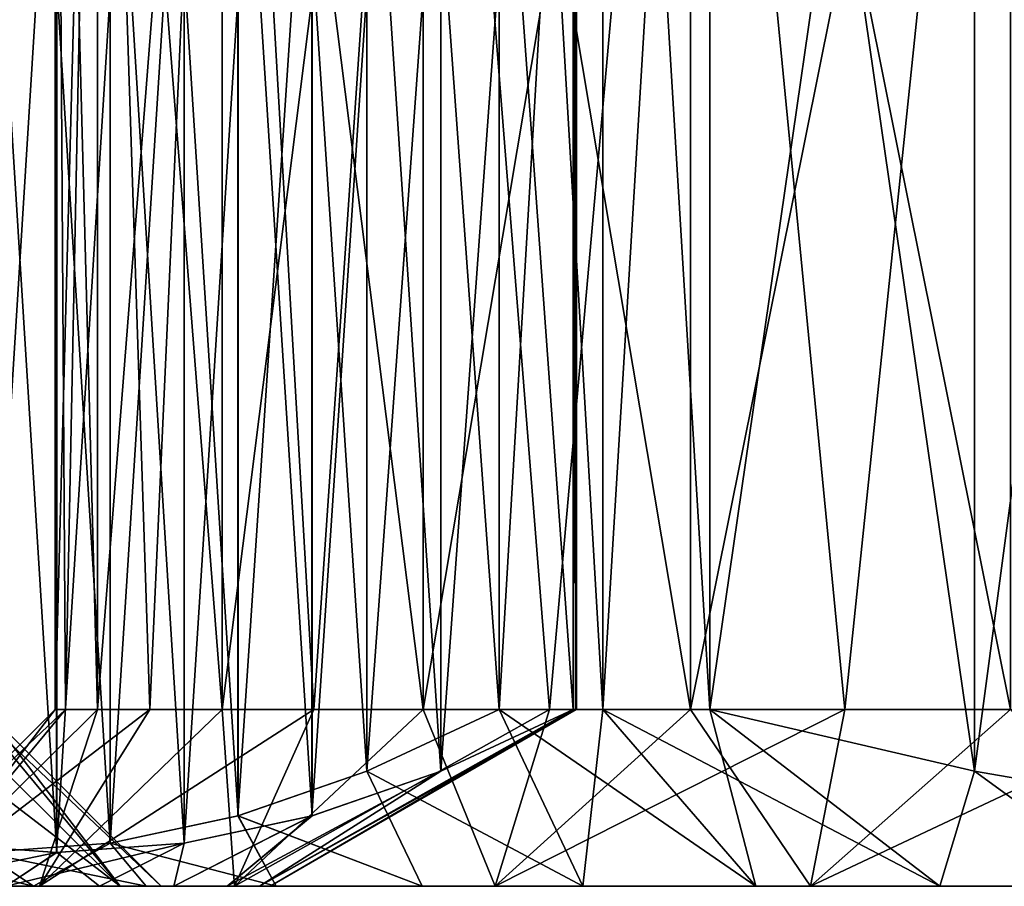
# Model space of a CAD drawing. Units: millimetres. Extents: x -55 to 25, y -463 to 142.
# Drawn here: x 0 to 6, y -463 to -458 of the extents above; entities that cross this region are included whole.
import ezdxf

# ---------------------------------------------------------------- set-up
doc = ezdxf.new("R2010")
doc.units = ezdxf.units.MM
doc.header["$LTSCALE"] = 40.070962
for name, color, linetype in [('7667', 7, 'CONTINUOUS'), ('7673', 7, 'CONTINUOUS'), ('7674', 7, 'CONTINUOUS'), ('7675', 7, 'CONTINUOUS'), ('7676', 7, 'CONTINUOUS'), ('7680', 7, 'CONTINUOUS'), ('7684', 7, 'CONTINUOUS'), ('7685', 7, 'CONTINUOUS'), ('7687', 7, 'CONTINUOUS'), ('7688', 7, 'CONTINUOUS'), ('7693', 7, 'CONTINUOUS'), ('7694', 7, 'CONTINUOUS'), ('7695', 7, 'CONTINUOUS'), ('7696', 7, 'CONTINUOUS'), ('7697', 7, 'CONTINUOUS'), ('7700', 7, 'CONTINUOUS'), ('7701', 7, 'CONTINUOUS'), ('7702', 7, 'CONTINUOUS'), ('7703', 7, 'CONTINUOUS'), ('7706', 7, 'CONTINUOUS')]:
    doc.layers.add(name, color=color, linetype=linetype)

msp = doc.modelspace()

# ---------------------------------------------------------------- linework, layer by layer
at = {"layer": '7667', "color": 7, "linetype": 'CONTINUOUS', "true_color": 0xcd9632}
for points in [[(0.5694, -463.1, 2.1937), (-0.1122, -463.1, 4.2912), (-0.4394, -462.1, 2.1251), (0.5694, -463.1, 2.1937)], [(-0.26, -462.1, 1.0693), (0.5694, -463.1, 2.1937), (-0.4394, -462.1, 2.1251), (-0.26, -462.1, 1.0693)], [(-0.2, -462.1), (0.5694, -463.1, 2.1937), (-0.26, -462.1, 1.0693), (-0.2, -462.1)], [(0.8, -463.1), (0.5694, -463.1, 2.1937), (-0.2, -462.1), (0.8, -463.1)]]:
    msp.add_3dface(points, dxfattribs=at)
at = {"layer": '7673', "color": 7, "linetype": 'CONTINUOUS', "true_color": 0xcd9632}
for points in [[(3.1454, -452.1, 0.3443), (3.1316, -452.1, 0.6884), (3.1454, -462.1, 0.3443), (3.1454, -452.1, 0.3443)], [(3.1454, -462.1, 0.3443), (3.1316, -452.1, 0.6884), (3.1316, -462.1, 0.6884), (3.1454, -462.1, 0.3443)], [(3.1316, -452.1, -0.6884), (3.1454, -452.1, -0.3443), (3.1316, -462.1, -0.6884), (3.1316, -452.1, -0.6884)], [(3.1316, -462.1, -0.6884), (3.1454, -452.1, -0.3443), (3.1454, -462.1, -0.3443), (3.1316, -462.1, -0.6884)], [(3.15, -452.1), (3.1454, -452.1, 0.3443), (3.15, -462.1), (3.15, -452.1)], [(3.1454, -452.1, -0.3443), (3.15, -452.1), (3.1454, -462.1, -0.3443), (3.1454, -452.1, -0.3443)], [(3.1454, -462.1, -0.3443), (3.15, -452.1), (3.15, -462.1), (3.1454, -462.1, -0.3443)], [(3.15, -462.1), (3.1454, -452.1, 0.3443), (3.1454, -462.1, 0.3443), (3.15, -462.1)]]:
    msp.add_3dface(points, dxfattribs=at)
at = {"layer": '7674', "color": 7, "linetype": 'CONTINUOUS', "true_color": 0xcd9632}
for points in [[(3.1316, -462.1, 0.6884), (2.3831, -462.4497, 1.9849), (1.3568, -463.1, 1.1675), (3.1316, -462.1, 0.6884)], [(1.4179, -463.1), (3.1316, -462.1, 0.6884), (1.3568, -463.1, 1.1675), (1.4179, -463.1)], [(3.15, -462.1), (3.1454, -462.1, 0.3443), (1.4179, -463.1), (3.15, -462.1)], [(3.1454, -462.1, 0.3443), (3.1316, -462.1, 0.6884), (1.4179, -463.1), (3.1454, -462.1, 0.3443)], [(2.3831, -462.4497, 1.9849), (1.654, -462.7019, 3.2478), (1.1738, -463.1, 2.3222), (2.3831, -462.4497, 1.9849)], [(1.3568, -463.1, 1.1675), (2.3831, -462.4497, 1.9849), (1.1738, -463.1, 2.3222), (1.3568, -463.1, 1.1675)], [(1.654, -462.7019, 3.2478), (0.9313, -462.8562, 4.4994), (0.8713, -463.1, 3.4513), (1.654, -462.7019, 3.2478)], [(1.1738, -463.1, 2.3222), (1.654, -462.7019, 3.2478), (0.8713, -463.1, 3.4513), (1.1738, -463.1, 2.3222)], [(0.2095, -462.9083, 5.7496), (-0.5123, -462.8562, 6.9998), (-0.0784, -463.1, 5.5841), (0.2095, -462.9083, 5.7496)], [(0.9313, -462.8562, 4.4994), (0.2095, -462.9083, 5.7496), (0.4523, -463.1, 4.5426), (0.9313, -462.8562, 4.4994)], [(0.8713, -463.1, 3.4513), (0.9313, -462.8562, 4.4994), (0.4523, -463.1, 4.5426), (0.8713, -463.1, 3.4513)], [(0.4523, -463.1, 4.5426), (0.2095, -462.9083, 5.7496), (-0.0784, -463.1, 5.5841), (0.4523, -463.1, 4.5426)]]:
    msp.add_3dface(points, dxfattribs=at)
at = {"layer": '7675', "color": 7, "linetype": 'CONTINUOUS', "true_color": 0xcd9632}
for points in [[(-0.1122, -463.1, -4.2912), (-1.2148, -463.1, -6.201), (0.4523, -463.1, -4.5426), (-0.1122, -463.1, -4.2912)], [(0.4523, -463.1, -4.5426), (-1.2148, -463.1, -6.201), (-0.0784, -463.1, -5.5841), (0.4523, -463.1, -4.5426)], [(-0.1122, -463.1, 4.2912), (0.5694, -463.1, 2.1937), (0.8713, -463.1, 3.4513), (-0.1122, -463.1, 4.2912)], [(-0.1122, -463.1, 4.2912), (0.8713, -463.1, 3.4513), (0.4523, -463.1, 4.5426), (-0.1122, -463.1, 4.2912)], [(-0.1122, -463.1, 4.2912), (0.4523, -463.1, 4.5426), (-0.0784, -463.1, 5.5841), (-0.1122, -463.1, 4.2912)], [(0.5694, -463.1, -2.1937), (-0.1122, -463.1, -4.2912), (1.1738, -463.1, -2.3222), (0.5694, -463.1, -2.1937)], [(1.1738, -463.1, -2.3222), (-0.1122, -463.1, -4.2912), (0.8713, -463.1, -3.4513), (1.1738, -463.1, -2.3222)], [(0.8713, -463.1, -3.4513), (-0.1122, -463.1, -4.2912), (0.4523, -463.1, -4.5426), (0.8713, -463.1, -3.4513)], [(0.5694, -463.1, 2.1937), (0.8, -463.1), (1.3568, -463.1, 1.1675), (0.5694, -463.1, 2.1937)], [(0.5694, -463.1, 2.1937), (1.3568, -463.1, 1.1675), (1.1738, -463.1, 2.3222), (0.5694, -463.1, 2.1937)], [(0.5694, -463.1, 2.1937), (1.1738, -463.1, 2.3222), (0.8713, -463.1, 3.4513), (0.5694, -463.1, 2.1937)], [(1.4179, -463.1), (0.8, -463.1), (0.5694, -463.1, -2.1937), (1.4179, -463.1)], [(1.4179, -463.1), (0.5694, -463.1, -2.1937), (1.3568, -463.1, -1.1675), (1.4179, -463.1)], [(1.3568, -463.1, -1.1675), (0.5694, -463.1, -2.1937), (1.1738, -463.1, -2.3222), (1.3568, -463.1, -1.1675)], [(0.8, -463.1), (1.4179, -463.1), (1.3568, -463.1, 1.1675), (0.8, -463.1)]]:
    msp.add_3dface(points, dxfattribs=at)
at = {"layer": '7676', "color": 7, "linetype": 'CONTINUOUS', "true_color": 0xcd9632}
for points in [[(-0.1122, -463.1, -4.2912), (0.5694, -463.1, -2.1937), (-0.7359, -462.1, -3.1542), (-0.1122, -463.1, -4.2912)], [(-0.7359, -462.1, -3.1542), (0.5694, -463.1, -2.1937), (-0.4394, -462.1, -2.1251), (-0.7359, -462.1, -3.1542)], [(-0.4394, -462.1, -2.1251), (0.5694, -463.1, -2.1937), (-0.26, -462.1, -1.0693), (-0.4394, -462.1, -2.1251)], [(0.8, -463.1), (-0.2, -462.1), (-0.26, -462.1, -1.0693), (0.8, -463.1)], [(0.5694, -463.1, -2.1937), (0.8, -463.1), (-0.26, -462.1, -1.0693), (0.5694, -463.1, -2.1937)]]:
    msp.add_3dface(points, dxfattribs=at)
at = {"layer": '7680', "color": 7, "linetype": 'CONTINUOUS', "true_color": 0xcd9632}
for points in [[(3.1316, -462.1, -0.6884), (3.1454, -462.1, -0.3443), (1.3568, -463.1, -1.1675), (3.1316, -462.1, -0.6884)], [(3.1316, -462.1, -0.6884), (1.3568, -463.1, -1.1675), (2.3829, -462.4497, -1.9852), (3.1316, -462.1, -0.6884)], [(3.1454, -462.1, -0.3443), (3.15, -462.1), (1.3568, -463.1, -1.1675), (3.1454, -462.1, -0.3443)], [(3.15, -462.1), (1.4179, -463.1), (1.3568, -463.1, -1.1675), (3.15, -462.1)], [(1.3568, -463.1, -1.1675), (1.1738, -463.1, -2.3222), (2.3829, -462.4497, -1.9852), (1.3568, -463.1, -1.1675)], [(2.3829, -462.4497, -1.9852), (1.1738, -463.1, -2.3222), (1.6536, -462.702, -3.2484), (2.3829, -462.4497, -1.9852)], [(1.1738, -463.1, -2.3222), (0.8713, -463.1, -3.4513), (1.6536, -462.702, -3.2484), (1.1738, -463.1, -2.3222)], [(1.6536, -462.702, -3.2484), (0.8713, -463.1, -3.4513), (0.9309, -462.8562, -4.5002), (1.6536, -462.702, -3.2484)], [(0.2091, -462.9083, -5.7504), (-0.715, -463.1, -6.5644), (-0.5127, -462.8562, -7.0006), (0.2091, -462.9083, -5.7504)], [(0.4523, -463.1, -4.5426), (-0.0784, -463.1, -5.5841), (0.9309, -462.8562, -4.5002), (0.4523, -463.1, -4.5426)], [(0.9309, -462.8562, -4.5002), (-0.0784, -463.1, -5.5841), (0.2091, -462.9083, -5.7504), (0.9309, -462.8562, -4.5002)], [(0.8713, -463.1, -3.4513), (0.4523, -463.1, -4.5426), (0.9309, -462.8562, -4.5002), (0.8713, -463.1, -3.4513)], [(-0.0784, -463.1, -5.5841), (-0.715, -463.1, -6.5644), (0.2091, -462.9083, -5.7504), (-0.0784, -463.1, -5.5841)]]:
    msp.add_3dface(points, dxfattribs=at)
at = {"layer": '7684', "color": 7, "linetype": 'CONTINUOUS', "true_color": 0xcd9632}
for points in [[(0.2095, -451.2917, 5.7496), (-0.5123, -451.3438, 6.9998), (0.2095, -462.9083, 5.7496), (0.2095, -451.2917, 5.7496)], [(0.9313, -451.3438, 4.4994), (0.2095, -451.2917, 5.7496), (0.9313, -462.8562, 4.4994), (0.9313, -451.3438, 4.4994)], [(0.2095, -451.2917, 5.7496), (0.2095, -462.9083, 5.7496), (0.9313, -462.8562, 4.4994), (0.2095, -451.2917, 5.7496)], [(-0.5123, -451.3438, 6.9998), (-0.5123, -462.8562, 6.9998), (0.2095, -462.9083, 5.7496), (-0.5123, -451.3438, 6.9998)], [(1.654, -451.4981, 3.2478), (0.9313, -451.3438, 4.4994), (1.654, -462.7019, 3.2478), (1.654, -451.4981, 3.2478)], [(0.9313, -451.3438, 4.4994), (0.9313, -462.8562, 4.4994), (1.654, -462.7019, 3.2478), (0.9313, -451.3438, 4.4994)], [(2.3831, -451.7503, 1.9849), (1.654, -451.4981, 3.2478), (2.3831, -462.4497, 1.9849), (2.3831, -451.7503, 1.9849)], [(1.654, -451.4981, 3.2478), (1.654, -462.7019, 3.2478), (2.3831, -462.4497, 1.9849), (1.654, -451.4981, 3.2478)], [(3.1316, -452.1, 0.6884), (2.3831, -451.7503, 1.9849), (3.1316, -462.1, 0.6884), (3.1316, -452.1, 0.6884)], [(3.1316, -462.1, 0.6884), (2.3831, -451.7503, 1.9849), (2.3831, -462.4497, 1.9849), (3.1316, -462.1, 0.6884)]]:
    msp.add_3dface(points, dxfattribs=at)
at = {"layer": '7685', "color": 7, "linetype": 'CONTINUOUS', "true_color": 0xcd9632}
for points in [[(-0.5127, -451.3438, -7.0006), (0.2091, -451.2917, -5.7504), (-0.5127, -462.8562, -7.0006), (-0.5127, -451.3438, -7.0006)], [(0.2091, -451.2917, -5.7504), (0.2091, -462.9083, -5.7504), (-0.5127, -462.8562, -7.0006), (0.2091, -451.2917, -5.7504)], [(0.2091, -451.2917, -5.7504), (0.9309, -451.3438, -4.5002), (0.2091, -462.9083, -5.7504), (0.2091, -451.2917, -5.7504)], [(0.9309, -451.3438, -4.5002), (0.9309, -462.8562, -4.5002), (0.2091, -462.9083, -5.7504), (0.9309, -451.3438, -4.5002)], [(0.9309, -451.3438, -4.5002), (1.6536, -451.498, -3.2484), (0.9309, -462.8562, -4.5002), (0.9309, -451.3438, -4.5002)], [(1.6536, -451.498, -3.2484), (1.6536, -462.702, -3.2484), (0.9309, -462.8562, -4.5002), (1.6536, -451.498, -3.2484)], [(1.6536, -451.498, -3.2484), (2.3829, -451.7503, -1.9852), (1.6536, -462.702, -3.2484), (1.6536, -451.498, -3.2484)], [(2.3829, -451.7503, -1.9852), (2.3829, -462.4497, -1.9852), (1.6536, -462.702, -3.2484), (2.3829, -451.7503, -1.9852)], [(2.3829, -451.7503, -1.9852), (3.1316, -452.1, -0.6884), (2.3829, -462.4497, -1.9852), (2.3829, -451.7503, -1.9852)], [(3.1316, -452.1, -0.6884), (3.1316, -462.1, -0.6884), (2.3829, -462.4497, -1.9852), (3.1316, -452.1, -0.6884)]]:
    msp.add_3dface(points, dxfattribs=at)
at = {"layer": '7687', "color": 7, "linetype": 'CONTINUOUS', "true_color": 0xcd9632}
for points in [[(-0.5694, -463.1, 2.1937), (-0.8, -463.1), (0.26, -462.1, 1.0693), (-0.5694, -463.1, 2.1937)], [(0.26, -462.1, 1.0693), (-0.8, -463.1), (0.2, -462.1), (0.26, -462.1, 1.0693)], [(0.1122, -463.1, 4.2912), (-0.5694, -463.1, 2.1937), (0.7359, -462.1, 3.1542), (0.1122, -463.1, 4.2912)], [(0.7359, -462.1, 3.1542), (-0.5694, -463.1, 2.1937), (0.4394, -462.1, 2.1251), (0.7359, -462.1, 3.1542)], [(0.4394, -462.1, 2.1251), (-0.5694, -463.1, 2.1937), (0.26, -462.1, 1.0693), (0.4394, -462.1, 2.1251)], [(1.2148, -463.1, 6.201), (0.1122, -463.1, 4.2912), (1.6638, -462.1, 5.0809), (1.2148, -463.1, 6.201)], [(1.6638, -462.1, 5.0809), (0.1122, -463.1, 4.2912), (1.1457, -462.1, 4.1436), (1.6638, -462.1, 5.0809)], [(1.1457, -462.1, 4.1436), (0.1122, -463.1, 4.2912), (0.7359, -462.1, 3.1542), (1.1457, -462.1, 4.1436)], [(2.6905, -463.1, 7.84), (1.2148, -463.1, 6.201), (2.9971, -462.1, 6.7529), (2.6905, -463.1, 7.84)], [(2.9971, -462.1, 6.7529), (1.2148, -463.1, 6.201), (2.2835, -462.1, 5.9543), (2.9971, -462.1, 6.7529)], [(2.2835, -462.1, 5.9543), (1.2148, -463.1, 6.201), (1.6638, -462.1, 5.0809), (2.2835, -462.1, 5.9543)], [(4.475, -463.1, 9.1366), (2.6905, -463.1, 7.84), (4.6691, -462.1, 8.0862), (4.475, -463.1, 9.1366)], [(4.6691, -462.1, 8.0862), (2.6905, -463.1, 7.84), (3.7957, -462.1, 7.4665), (4.6691, -462.1, 8.0862)], [(3.7957, -462.1, 7.4665), (2.6905, -463.1, 7.84), (2.9971, -462.1, 6.7529), (3.7957, -462.1, 7.4665)], [(6.4901, -463.1, 10.0337), (4.475, -463.1, 9.1366), (6.5958, -462.1, 9.0141), (6.4901, -463.1, 10.0337)], [(6.5958, -462.1, 9.0141), (4.475, -463.1, 9.1366), (5.6064, -462.1, 8.6043), (6.5958, -462.1, 9.0141)], [(5.6064, -462.1, 8.6043), (4.475, -463.1, 9.1366), (4.6691, -462.1, 8.0862), (5.6064, -462.1, 8.6043)]]:
    msp.add_3dface(points, dxfattribs=at)
at = {"layer": '7688', "color": 7, "linetype": 'CONTINUOUS', "true_color": 0xcd9632}
for points in [[(0.26, -462.1, 1.0693), (0.2, -462.1), (0.4395, -453.1, 2.1253), (0.26, -462.1, 1.0693)], [(0.4395, -453.1, 2.1253), (0.2, -462.1), (0.2, -453.1), (0.4395, -453.1, 2.1253)], [(0.4394, -462.1, 2.1251), (0.26, -462.1, 1.0693), (0.4395, -453.1, 2.1253), (0.4394, -462.1, 2.1251)], [(0.7359, -462.1, 3.1542), (0.4394, -462.1, 2.1251), (1.1459, -453.1, 4.1438), (0.7359, -462.1, 3.1542)], [(1.1459, -453.1, 4.1438), (0.4394, -462.1, 2.1251), (0.4395, -453.1, 2.1253), (1.1459, -453.1, 4.1438)], [(1.1457, -462.1, 4.1436), (0.7359, -462.1, 3.1542), (1.1459, -453.1, 4.1438), (1.1457, -462.1, 4.1436)], [(1.6638, -462.1, 5.0809), (1.1457, -462.1, 4.1436), (2.2836, -453.1, 5.9544), (1.6638, -462.1, 5.0809)], [(2.2836, -453.1, 5.9544), (1.1457, -462.1, 4.1436), (1.1459, -453.1, 4.1438), (2.2836, -453.1, 5.9544)], [(2.2835, -462.1, 5.9543), (1.6638, -462.1, 5.0809), (2.2836, -453.1, 5.9544), (2.2835, -462.1, 5.9543)], [(2.9971, -462.1, 6.7529), (2.2835, -462.1, 5.9543), (3.7956, -453.1, 7.4664), (2.9971, -462.1, 6.7529)], [(3.7956, -453.1, 7.4664), (2.2835, -462.1, 5.9543), (2.2836, -453.1, 5.9544), (3.7956, -453.1, 7.4664)], [(3.7957, -462.1, 7.4665), (2.9971, -462.1, 6.7529), (3.7956, -453.1, 7.4664), (3.7957, -462.1, 7.4665)], [(5.6062, -453.1, 8.6041), (3.7957, -462.1, 7.4665), (3.7956, -453.1, 7.4664), (5.6062, -453.1, 8.6041)], [(4.6691, -462.1, 8.0862), (3.7957, -462.1, 7.4665), (5.6062, -453.1, 8.6041), (4.6691, -462.1, 8.0862)], [(5.6064, -462.1, 8.6043), (4.6691, -462.1, 8.0862), (5.6062, -453.1, 8.6041), (5.6064, -462.1, 8.6043)]]:
    msp.add_3dface(points, dxfattribs=at)
at = {"layer": '7693', "color": 7, "linetype": 'CONTINUOUS', "true_color": 0xcd9632}
for points in [[(3.3, -452.1, 11.1717), (2.713, -452.1, 10.8116), (3.3, -462.1, 11.1717), (3.3, -452.1, 11.1717)], [(2.713, -452.1, 10.8116), (2.713, -462.1, 10.8116), (3.3, -462.1, 11.1717), (2.713, -452.1, 10.8116)], [(3.3, -462.1, -11.1717), (2.713, -462.1, -10.8116), (3.3, -452.1, -11.1717), (3.3, -462.1, -11.1717)], [(3.3, -452.1, -11.1717), (2.713, -462.1, -10.8116), (2.713, -452.1, -10.8116), (3.3, -452.1, -11.1717)], [(3.9053, -452.1, 11.5), (3.3, -452.1, 11.1717), (3.9053, -462.1, 11.5), (3.9053, -452.1, 11.5)], [(3.9053, -462.1, 11.5), (3.3, -452.1, 11.1717), (3.3, -462.1, 11.1717), (3.9053, -462.1, 11.5)], [(3.9053, -462.1, -11.5), (3.3, -462.1, -11.1717), (3.9053, -452.1, -11.5), (3.9053, -462.1, -11.5)], [(3.9053, -452.1, -11.5), (3.3, -462.1, -11.1717), (3.3, -452.1, -11.1717), (3.9053, -452.1, -11.5)]]:
    msp.add_3dface(points, dxfattribs=at)
at = {"layer": '7694', "color": 7, "linetype": 'CONTINUOUS', "true_color": 0xcd9632}
for points in [[(2.713, -462.1, 10.8116), (1.9645, -462.4497, 9.5151), (3.1856, -463.1, 9.035), (2.713, -462.1, 10.8116)], [(3.3, -462.1, 11.1717), (2.713, -462.1, 10.8116), (4.1659, -463.1, 9.6716), (3.3, -462.1, 11.1717)], [(4.1659, -463.1, 9.6716), (2.713, -462.1, 10.8116), (3.1856, -463.1, 9.035), (4.1659, -463.1, 9.6716)], [(3.9053, -462.1, 11.5), (3.3, -462.1, 11.1717), (5.2074, -463.1, 10.2023), (3.9053, -462.1, 11.5)], [(5.2074, -463.1, 10.2023), (3.3, -462.1, 11.1717), (4.1659, -463.1, 9.6716), (5.2074, -463.1, 10.2023)], [(5.4027, -462.4497, 11.5), (3.9053, -462.1, 11.5), (5.2074, -463.1, 10.2023), (5.4027, -462.4497, 11.5)], [(1.9645, -462.4497, 9.5151), (1.2354, -462.7019, 8.2522), (2.2772, -463.1, 8.2993), (1.9645, -462.4497, 9.5151)], [(3.1856, -463.1, 9.035), (1.9645, -462.4497, 9.5151), (2.2772, -463.1, 8.2993), (3.1856, -463.1, 9.035)], [(6.2987, -463.1, 10.6213), (5.4027, -462.4497, 11.5), (5.2074, -463.1, 10.2023), (6.2987, -463.1, 10.6213)], [(6.8614, -462.702, 11.5), (5.4027, -462.4497, 11.5), (6.2987, -463.1, 10.6213), (6.8614, -462.702, 11.5)], [(1.2354, -462.7019, 8.2522), (0.5127, -462.8562, 7.0006), (1.4507, -463.1, 7.4728), (1.2354, -462.7019, 8.2522)], [(2.2772, -463.1, 8.2993), (1.2354, -462.7019, 8.2522), (1.4507, -463.1, 7.4728), (2.2772, -463.1, 8.2993)], [(-0.2091, -462.9083, 5.7504), (-0.9309, -462.8562, 4.5002), (0.0784, -463.1, 5.5841), (-0.2091, -462.9083, 5.7504)], [(0.0784, -463.1, 5.5841), (-0.9309, -462.8562, 4.5002), (-0.4523, -463.1, 4.5426), (0.0784, -463.1, 5.5841)], [(0.5127, -462.8562, 7.0006), (-0.2091, -462.9083, 5.7504), (0.715, -463.1, 6.5644), (0.5127, -462.8562, 7.0006)], [(1.4507, -463.1, 7.4728), (0.5127, -462.8562, 7.0006), (0.715, -463.1, 6.5644), (1.4507, -463.1, 7.4728)], [(0.715, -463.1, 6.5644), (-0.2091, -462.9083, 5.7504), (0.0784, -463.1, 5.5841), (0.715, -463.1, 6.5644)]]:
    msp.add_3dface(points, dxfattribs=at)
at = {"layer": '7695', "color": 7, "linetype": 'CONTINUOUS', "true_color": 0xcd9632}
for points in [[(-0.5694, -463.1, 2.1937), (0.1122, -463.1, 4.2912), (-1.1738, -463.1, 2.3222), (-0.5694, -463.1, 2.1937)], [(0.1122, -463.1, 4.2912), (-0.8713, -463.1, 3.4513), (-1.1738, -463.1, 2.3222), (0.1122, -463.1, 4.2912)], [(0.1122, -463.1, 4.2912), (-0.4523, -463.1, 4.5426), (-0.8713, -463.1, 3.4513), (0.1122, -463.1, 4.2912)], [(0.1122, -463.1, -4.2912), (-0.5694, -463.1, -2.1937), (-0.8713, -463.1, -3.4513), (0.1122, -463.1, -4.2912)], [(-0.4523, -463.1, -4.5426), (0.1122, -463.1, -4.2912), (-0.8713, -463.1, -3.4513), (-0.4523, -463.1, -4.5426)], [(0.1122, -463.1, 4.2912), (1.2148, -463.1, 6.201), (-0.4523, -463.1, 4.5426), (0.1122, -463.1, 4.2912)], [(1.2148, -463.1, 6.201), (0.0784, -463.1, 5.5841), (-0.4523, -463.1, 4.5426), (1.2148, -463.1, 6.201)], [(0.0784, -463.1, -5.5841), (0.1122, -463.1, -4.2912), (-0.4523, -463.1, -4.5426), (0.0784, -463.1, -5.5841)], [(1.2148, -463.1, 6.201), (0.715, -463.1, 6.5644), (0.0784, -463.1, 5.5841), (1.2148, -463.1, 6.201)], [(1.2148, -463.1, -6.201), (0.1122, -463.1, -4.2912), (0.0784, -463.1, -5.5841), (1.2148, -463.1, -6.201)], [(0.715, -463.1, -6.5644), (1.2148, -463.1, -6.201), (0.0784, -463.1, -5.5841), (0.715, -463.1, -6.5644)], [(1.2148, -463.1, 6.201), (2.6905, -463.1, 7.84), (0.715, -463.1, 6.5644), (1.2148, -463.1, 6.201)], [(2.6905, -463.1, 7.84), (1.4507, -463.1, 7.4728), (0.715, -463.1, 6.5644), (2.6905, -463.1, 7.84)], [(1.4507, -463.1, -7.4728), (1.2148, -463.1, -6.201), (0.715, -463.1, -6.5644), (1.4507, -463.1, -7.4728)], [(2.6905, -463.1, -7.84), (1.2148, -463.1, -6.201), (1.4507, -463.1, -7.4728), (2.6905, -463.1, -7.84)], [(2.6905, -463.1, 7.84), (2.2772, -463.1, 8.2993), (1.4507, -463.1, 7.4728), (2.6905, -463.1, 7.84)], [(2.2772, -463.1, -8.2993), (2.6905, -463.1, -7.84), (1.4507, -463.1, -7.4728), (2.2772, -463.1, -8.2993)], [(2.6905, -463.1, 7.84), (4.475, -463.1, 9.1366), (2.2772, -463.1, 8.2993), (2.6905, -463.1, 7.84)], [(4.475, -463.1, 9.1366), (3.1856, -463.1, 9.035), (2.2772, -463.1, 8.2993), (4.475, -463.1, 9.1366)], [(3.1856, -463.1, -9.035), (2.6905, -463.1, -7.84), (2.2772, -463.1, -8.2993), (3.1856, -463.1, -9.035)], [(4.475, -463.1, -9.1366), (2.6905, -463.1, -7.84), (3.1856, -463.1, -9.035), (4.475, -463.1, -9.1366)], [(4.475, -463.1, 9.1366), (4.1659, -463.1, 9.6716), (3.1856, -463.1, 9.035), (4.475, -463.1, 9.1366)], [(4.1659, -463.1, -9.6716), (4.475, -463.1, -9.1366), (3.1856, -463.1, -9.035), (4.1659, -463.1, -9.6716)], [(4.475, -463.1, 9.1366), (6.4901, -463.1, 10.0337), (4.1659, -463.1, 9.6716), (4.475, -463.1, 9.1366)], [(6.4901, -463.1, 10.0337), (5.2074, -463.1, 10.2023), (4.1659, -463.1, 9.6716), (6.4901, -463.1, 10.0337)], [(6.4901, -463.1, -10.0337), (4.475, -463.1, -9.1366), (4.1659, -463.1, -9.6716), (6.4901, -463.1, -10.0337)], [(5.2074, -463.1, -10.2023), (6.4901, -463.1, -10.0337), (4.1659, -463.1, -9.6716), (5.2074, -463.1, -10.2023)], [(6.4901, -463.1, 10.0337), (8.6474, -463.1, 10.4922), (5.2074, -463.1, 10.2023), (6.4901, -463.1, 10.0337)], [(8.6474, -463.1, 10.4922), (6.2987, -463.1, 10.6213), (5.2074, -463.1, 10.2023), (8.6474, -463.1, 10.4922)], [(8.6474, -463.1, -10.4922), (6.4901, -463.1, -10.0337), (5.2074, -463.1, -10.2023), (8.6474, -463.1, -10.4922)], [(6.2987, -463.1, -10.6213), (8.6474, -463.1, -10.4922), (5.2074, -463.1, -10.2023), (6.2987, -463.1, -10.6213)]]:
    msp.add_3dface(points, dxfattribs=at)
at = {"layer": '7696', "color": 7, "linetype": 'CONTINUOUS', "true_color": 0xcd9632}
for points in [[(0.2, -462.1), (-0.8, -463.1), (-0.5694, -463.1, -2.1937), (0.2, -462.1)], [(0.2, -462.1), (-0.5694, -463.1, -2.1937), (0.26, -462.1, -1.0693), (0.2, -462.1)], [(-0.5694, -463.1, -2.1937), (0.1122, -463.1, -4.2912), (0.4394, -462.1, -2.1251), (-0.5694, -463.1, -2.1937)], [(0.26, -462.1, -1.0693), (-0.5694, -463.1, -2.1937), (0.4394, -462.1, -2.1251), (0.26, -462.1, -1.0693)], [(0.1122, -463.1, -4.2912), (1.2148, -463.1, -6.201), (1.1457, -462.1, -4.1436), (0.1122, -463.1, -4.2912)], [(0.4394, -462.1, -2.1251), (0.1122, -463.1, -4.2912), (0.7359, -462.1, -3.1542), (0.4394, -462.1, -2.1251)], [(0.7359, -462.1, -3.1542), (0.1122, -463.1, -4.2912), (1.1457, -462.1, -4.1436), (0.7359, -462.1, -3.1542)], [(1.1457, -462.1, -4.1436), (1.2148, -463.1, -6.201), (1.6638, -462.1, -5.0809), (1.1457, -462.1, -4.1436)], [(1.2148, -463.1, -6.201), (2.6905, -463.1, -7.84), (2.2835, -462.1, -5.9543), (1.2148, -463.1, -6.201)], [(1.6638, -462.1, -5.0809), (1.2148, -463.1, -6.201), (2.2835, -462.1, -5.9543), (1.6638, -462.1, -5.0809)], [(2.2835, -462.1, -5.9543), (2.6905, -463.1, -7.84), (2.9971, -462.1, -6.7529), (2.2835, -462.1, -5.9543)], [(2.6905, -463.1, -7.84), (4.475, -463.1, -9.1366), (3.7957, -462.1, -7.4665), (2.6905, -463.1, -7.84)], [(2.9971, -462.1, -6.7529), (2.6905, -463.1, -7.84), (3.7957, -462.1, -7.4665), (2.9971, -462.1, -6.7529)], [(3.7957, -462.1, -7.4665), (4.475, -463.1, -9.1366), (4.6691, -462.1, -8.0862), (3.7957, -462.1, -7.4665)], [(4.475, -463.1, -9.1366), (6.4901, -463.1, -10.0337), (5.6064, -462.1, -8.6043), (4.475, -463.1, -9.1366)], [(4.6691, -462.1, -8.0862), (4.475, -463.1, -9.1366), (5.6064, -462.1, -8.6043), (4.6691, -462.1, -8.0862)]]:
    msp.add_3dface(points, dxfattribs=at)
at = {"layer": '7697', "color": 7, "linetype": 'CONTINUOUS', "true_color": 0xcd9632}
for points in [[(0.2, -453.1), (0.2, -462.1), (0.26, -462.1, -1.0693), (0.2, -453.1)], [(0.4395, -453.1, -2.1253), (0.2, -453.1), (0.4394, -462.1, -2.1251), (0.4395, -453.1, -2.1253)], [(0.2, -453.1), (0.26, -462.1, -1.0693), (0.4394, -462.1, -2.1251), (0.2, -453.1)], [(0.4395, -453.1, -2.1253), (0.4394, -462.1, -2.1251), (0.7359, -462.1, -3.1542), (0.4395, -453.1, -2.1253)], [(1.1459, -453.1, -4.1438), (0.4395, -453.1, -2.1253), (1.1457, -462.1, -4.1436), (1.1459, -453.1, -4.1438)], [(0.4395, -453.1, -2.1253), (0.7359, -462.1, -3.1542), (1.1457, -462.1, -4.1436), (0.4395, -453.1, -2.1253)], [(1.1459, -453.1, -4.1438), (1.1457, -462.1, -4.1436), (1.6638, -462.1, -5.0809), (1.1459, -453.1, -4.1438)], [(2.2836, -453.1, -5.9544), (1.1459, -453.1, -4.1438), (2.2835, -462.1, -5.9543), (2.2836, -453.1, -5.9544)], [(1.1459, -453.1, -4.1438), (1.6638, -462.1, -5.0809), (2.2835, -462.1, -5.9543), (1.1459, -453.1, -4.1438)], [(2.2836, -453.1, -5.9544), (2.2835, -462.1, -5.9543), (2.9971, -462.1, -6.7529), (2.2836, -453.1, -5.9544)], [(3.7956, -453.1, -7.4664), (2.2836, -453.1, -5.9544), (3.7957, -462.1, -7.4665), (3.7956, -453.1, -7.4664)], [(2.2836, -453.1, -5.9544), (2.9971, -462.1, -6.7529), (3.7957, -462.1, -7.4665), (2.2836, -453.1, -5.9544)], [(5.6062, -453.1, -8.6041), (3.7956, -453.1, -7.4664), (5.6064, -462.1, -8.6043), (5.6062, -453.1, -8.6041)], [(3.7956, -453.1, -7.4664), (3.7957, -462.1, -7.4665), (4.6691, -462.1, -8.0862), (3.7956, -453.1, -7.4664)], [(3.7956, -453.1, -7.4664), (4.6691, -462.1, -8.0862), (5.6064, -462.1, -8.6043), (3.7956, -453.1, -7.4664)]]:
    msp.add_3dface(points, dxfattribs=at)
at = {"layer": '7700', "color": 7, "linetype": 'CONTINUOUS', "true_color": 0xcd9632}
for points in [[(2.713, -462.1, -10.8116), (3.1856, -463.1, -9.035), (1.9643, -462.4497, -9.5148), (2.713, -462.1, -10.8116)], [(2.713, -462.1, -10.8116), (3.3, -462.1, -11.1717), (3.1856, -463.1, -9.035), (2.713, -462.1, -10.8116)], [(3.3, -462.1, -11.1717), (4.1659, -463.1, -9.6716), (3.1856, -463.1, -9.035), (3.3, -462.1, -11.1717)], [(3.3, -462.1, -11.1717), (3.9053, -462.1, -11.5), (4.1659, -463.1, -9.6716), (3.3, -462.1, -11.1717)], [(3.9053, -462.1, -11.5), (5.2074, -463.1, -10.2023), (4.1659, -463.1, -9.6716), (3.9053, -462.1, -11.5)], [(5.2074, -463.1, -10.2023), (3.9053, -462.1, -11.5), (5.4025, -462.4497, -11.5), (5.2074, -463.1, -10.2023)], [(1.9643, -462.4497, -9.5148), (2.2772, -463.1, -8.2993), (1.235, -462.702, -8.2516), (1.9643, -462.4497, -9.5148)], [(3.1856, -463.1, -9.035), (2.2772, -463.1, -8.2993), (1.9643, -462.4497, -9.5148), (3.1856, -463.1, -9.035)], [(6.2987, -463.1, -10.6213), (5.2074, -463.1, -10.2023), (5.4025, -462.4497, -11.5), (6.2987, -463.1, -10.6213)], [(6.8607, -462.7019, -11.5), (6.2987, -463.1, -10.6213), (5.4025, -462.4497, -11.5), (6.8607, -462.7019, -11.5)], [(1.235, -462.702, -8.2516), (1.4507, -463.1, -7.4728), (0.5123, -462.8562, -6.9998), (1.235, -462.702, -8.2516)], [(2.2772, -463.1, -8.2993), (1.4507, -463.1, -7.4728), (1.235, -462.702, -8.2516), (2.2772, -463.1, -8.2993)], [(0.5123, -462.8562, -6.9998), (0.0784, -463.1, -5.5841), (-0.2095, -462.9083, -5.7496), (0.5123, -462.8562, -6.9998)], [(0.715, -463.1, -6.5644), (0.0784, -463.1, -5.5841), (0.5123, -462.8562, -6.9998), (0.715, -463.1, -6.5644)], [(1.4507, -463.1, -7.4728), (0.715, -463.1, -6.5644), (0.5123, -462.8562, -6.9998), (1.4507, -463.1, -7.4728)], [(0.0784, -463.1, -5.5841), (-0.4523, -463.1, -4.5426), (-0.2095, -462.9083, -5.7496), (0.0784, -463.1, -5.5841)]]:
    msp.add_3dface(points, dxfattribs=at)
at = {"layer": '7701', "color": 7, "linetype": 'CONTINUOUS', "true_color": 0xcd9632}
for points in [[(-0.2095, -451.2917, -5.7496), (0.5123, -451.3438, -6.9998), (-0.2095, -462.9083, -5.7496), (-0.2095, -451.2917, -5.7496)], [(0.5123, -451.3438, -6.9998), (0.5123, -462.8562, -6.9998), (-0.2095, -462.9083, -5.7496), (0.5123, -451.3438, -6.9998)], [(0.5123, -451.3438, -6.9998), (1.235, -451.498, -8.2516), (0.5123, -462.8562, -6.9998), (0.5123, -451.3438, -6.9998)], [(1.235, -451.498, -8.2516), (1.235, -462.702, -8.2516), (0.5123, -462.8562, -6.9998), (1.235, -451.498, -8.2516)], [(1.235, -451.498, -8.2516), (1.9643, -451.7503, -9.5148), (1.235, -462.702, -8.2516), (1.235, -451.498, -8.2516)], [(1.9643, -451.7503, -9.5148), (1.9643, -462.4497, -9.5148), (1.235, -462.702, -8.2516), (1.9643, -451.7503, -9.5148)], [(1.9643, -451.7503, -9.5148), (2.713, -452.1, -10.8116), (1.9643, -462.4497, -9.5148), (1.9643, -451.7503, -9.5148)], [(2.713, -452.1, -10.8116), (2.713, -462.1, -10.8116), (1.9643, -462.4497, -9.5148), (2.713, -452.1, -10.8116)]]:
    msp.add_3dface(points, dxfattribs=at)
at = {"layer": '7702', "color": 7, "linetype": 'CONTINUOUS', "true_color": 0xcd9632}
for points in [[(0.5127, -451.3438, 7.0006), (-0.2091, -451.2917, 5.7504), (0.5127, -462.8562, 7.0006), (0.5127, -451.3438, 7.0006)], [(-0.2091, -451.2917, 5.7504), (-0.2091, -462.9083, 5.7504), (0.5127, -462.8562, 7.0006), (-0.2091, -451.2917, 5.7504)], [(1.2354, -451.4981, 8.2522), (0.5127, -451.3438, 7.0006), (1.2354, -462.7019, 8.2522), (1.2354, -451.4981, 8.2522)], [(0.5127, -451.3438, 7.0006), (0.5127, -462.8562, 7.0006), (1.2354, -462.7019, 8.2522), (0.5127, -451.3438, 7.0006)], [(1.9645, -451.7503, 9.5151), (1.2354, -451.4981, 8.2522), (1.9645, -462.4497, 9.5151), (1.9645, -451.7503, 9.5151)], [(1.2354, -451.4981, 8.2522), (1.2354, -462.7019, 8.2522), (1.9645, -462.4497, 9.5151), (1.2354, -451.4981, 8.2522)], [(2.713, -452.1, 10.8116), (1.9645, -451.7503, 9.5151), (2.713, -462.1, 10.8116), (2.713, -452.1, 10.8116)], [(2.713, -462.1, 10.8116), (1.9645, -451.7503, 9.5151), (1.9645, -462.4497, 9.5151), (2.713, -462.1, 10.8116)]]:
    msp.add_3dface(points, dxfattribs=at)
at = {"layer": '7703', "color": 7, "linetype": 'CONTINUOUS', "true_color": 0xcd9632}
for points in [[(6.8614, -451.498, 11.5), (5.4027, -451.7503, 11.5), (6.8614, -462.702, 11.5), (6.8614, -451.498, 11.5)], [(5.4027, -451.7503, 11.5), (3.9053, -452.1, 11.5), (5.4027, -462.4497, 11.5), (5.4027, -451.7503, 11.5)], [(5.4027, -451.7503, 11.5), (5.4027, -462.4497, 11.5), (6.8614, -462.702, 11.5), (5.4027, -451.7503, 11.5)], [(3.9053, -452.1, 11.5), (3.9053, -462.1, 11.5), (5.4027, -462.4497, 11.5), (3.9053, -452.1, 11.5)]]:
    msp.add_3dface(points, dxfattribs=at)
at = {"layer": '7706', "color": 7, "linetype": 'CONTINUOUS', "true_color": 0xcd9632}
for points in [[(5.4025, -451.7503, -11.5), (6.8607, -451.4981, -11.5), (5.4025, -462.4497, -11.5), (5.4025, -451.7503, -11.5)], [(6.8607, -451.4981, -11.5), (6.8607, -462.7019, -11.5), (5.4025, -462.4497, -11.5), (6.8607, -451.4981, -11.5)], [(3.9053, -462.1, -11.5), (3.9053, -452.1, -11.5), (5.4025, -451.7503, -11.5), (3.9053, -462.1, -11.5)], [(3.9053, -462.1, -11.5), (5.4025, -451.7503, -11.5), (5.4025, -462.4497, -11.5), (3.9053, -462.1, -11.5)]]:
    msp.add_3dface(points, dxfattribs=at)

doc.saveas('drawing.dxf')
